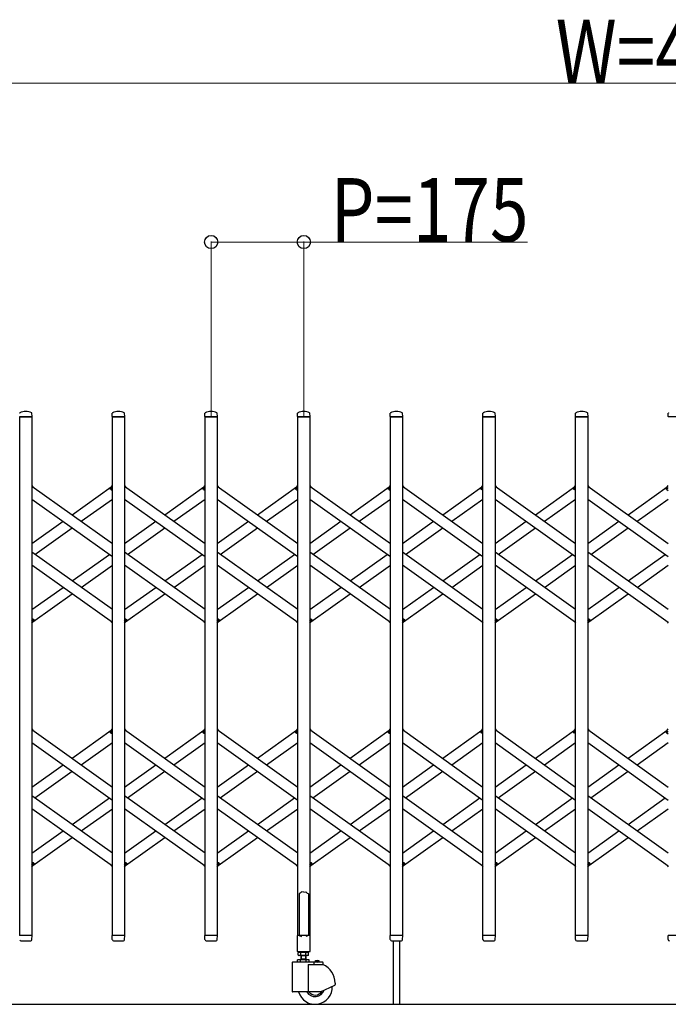
# Model space of a CAD drawing. Units: millimetres. Extents: x 0 to 33640, y 0 to 23760.
# Drawn here: x 20917 to 22142, y 10610 to 12470 of the extents above; entities that cross this region are included whole.
import ezdxf

# ---------------------------------------------------------------- set-up
doc = ezdxf.new("R2010")
doc.units = ezdxf.units.MM
for name, color, linetype, lineweight in [('YKK_13', 4, 'Continuous', 30), ('YKK_A1', 4, 'Continuous', 30), ('YKK_D', 6, 'Continuous', 13)]:
    doc.layers.add(name, color=color, linetype=linetype, lineweight=lineweight)
doc.styles.add('text-b', font='extslim2.shx', dxfattribs={"width": 0.8, "bigfont": 'extfont2.shx'})

msp = doc.modelspace()

# ---------------------------------------------------------------- linework, layer by layer
at = {"layer": 'YKK_13'}
for p, q in [((20940.3, 11720), (20916.9, 11720)), ((20940.6, 11720.3), (20940.2, 11726.4)), ((21091.6, 11720.3), (21092, 11726.4)), ((21115.3, 11720), (21091.9, 11720)), ((21115.6, 11720.3), (21115.2, 11726.4)), ((21266.6, 11720.3), (21267, 11726.4)), ((21290.3, 11720), (21266.9, 11720)), ((21290.6, 11720.3), (21290.2, 11726.4)), ((21441.6, 11720.3), (21442, 11726.4)), ((21465.3, 11720), (21441.9, 11720)), ((21465.6, 11720.3), (21465.2, 11726.4)), ((21616.6, 11720.3), (21617, 11726.4)), ((21640.3, 11720), (21616.9, 11720)), ((21640.6, 11720.3), (21640.2, 11726.4)), ((21791.6, 11720.3), (21792, 11726.4)), ((21815.3, 11720), (21791.9, 11720)), ((21815.6, 11720.3), (21815.2, 11726.4)), ((21966.6, 11720.3), (21967, 11726.4)), ((21990.3, 11720), (21966.9, 11720)), ((21990.6, 11720.3), (21990.2, 11726.4)), ((22141.6, 11720.3), (22142, 11726.4)), ((22165.3, 11720), (22141.9, 11720)), ((20940.1, 11590.3), (20942, 11587.6)), ((21088, 11584.6), (21092.1, 11590.3)), ((21115.1, 11590.3), (21117, 11587.6)), ((21263, 11584.6), (21267.1, 11590.3)), ((21290.1, 11590.3), (21292, 11587.6)), ((21438, 11584.6), (21442.1, 11590.3)), ((21465.1, 11590.3), (21467, 11587.6)), ((21613, 11584.6), (21617.1, 11590.3)), ((21640.1, 11590.3), (21642, 11587.6)), ((21788, 11584.6), (21792.1, 11590.3)), ((21815.1, 11590.3), (21817, 11587.6)), ((21963, 11584.6), (21967.1, 11590.3)), ((21990.1, 11590.3), (21992, 11587.6)), ((22138, 11584.6), (22142.1, 11590.3)), ((21089.5, 11582.3), (21088.2, 11583.2)), ((21089.5, 11582.3), (21092.1, 11586)), ((21264.5, 11582.3), (21263.2, 11583.2)), ((21264.5, 11582.3), (21267.1, 11586)), ((21439.5, 11582.3), (21438.2, 11583.2)), ((21439.5, 11582.3), (21442.1, 11586)), ((21614.5, 11582.3), (21613.2, 11583.2)), ((21614.5, 11582.3), (21617.1, 11586)), ((21789.5, 11582.3), (21788.2, 11583.2)), ((21789.5, 11582.3), (21792.1, 11586)), ((21964.5, 11582.3), (21963.2, 11583.2)), ((21964.5, 11582.3), (21967.1, 11586)), ((22139.5, 11582.3), (22138.2, 11583.2)), ((22139.5, 11582.3), (22142.1, 11586)), ((20940.1, 11334), (20942.7, 11337.7)), ((20940.1, 11329.7), (20944.2, 11335.4)), ((20942.7, 11337.7), (20943.9, 11336.8)), ((21090.1, 11332.4), (21092.1, 11329.7)), ((21115.1, 11334), (21117.7, 11337.7)), ((21115.1, 11329.7), (21119.2, 11335.4)), ((21117.7, 11337.7), (21118.9, 11336.8)), ((21265.1, 11332.4), (21267.1, 11329.7)), ((21290.1, 11334), (21292.7, 11337.7)), ((21290.1, 11329.7), (21294.2, 11335.4)), ((21292.7, 11337.7), (21293.9, 11336.8)), ((21440.1, 11332.4), (21442.1, 11329.7)), ((21465.1, 11334), (21467.7, 11337.7)), ((21465.1, 11329.7), (21469.2, 11335.4)), ((21467.7, 11337.7), (21468.9, 11336.8)), ((21615.1, 11332.4), (21617.1, 11329.7)), ((21640.1, 11334), (21642.7, 11337.7)), ((21640.1, 11329.7), (21644.2, 11335.4)), ((21642.7, 11337.7), (21643.9, 11336.8)), ((21790.1, 11332.4), (21792.1, 11329.7)), ((21815.1, 11334), (21817.7, 11337.7)), ((21815.1, 11329.7), (21819.2, 11335.4)), ((21817.7, 11337.7), (21818.9, 11336.8)), ((21965.1, 11332.4), (21967.1, 11329.7)), ((21990.1, 11334), (21992.7, 11337.7)), ((21990.1, 11329.7), (21994.2, 11335.4)), ((21992.7, 11337.7), (21993.9, 11336.8)), ((22140.1, 11332.4), (22142.1, 11329.7)), ((20940.1, 11130.3), (20942, 11127.6)), ((21088, 11124.6), (21092.1, 11130.3)), ((21089.5, 11122.3), (21088.2, 11123.2)), ((21089.5, 11122.3), (21092.1, 11126)), ((21115.1, 11130.3), (21117, 11127.6)), ((21263, 11124.6), (21267.1, 11130.3)), ((21264.5, 11122.3), (21263.2, 11123.2)), ((21264.5, 11122.3), (21267.1, 11126)), ((21290.1, 11130.3), (21292, 11127.6)), ((21438, 11124.6), (21442.1, 11130.3)), ((21439.5, 11122.3), (21438.2, 11123.2)), ((21439.5, 11122.3), (21442.1, 11126)), ((21465.1, 11130.3), (21467, 11127.6)), ((21613, 11124.6), (21617.1, 11130.3)), ((21614.5, 11122.3), (21613.2, 11123.2)), ((21614.5, 11122.3), (21617.1, 11126)), ((21640.1, 11130.3), (21642, 11127.6)), ((21788, 11124.6), (21792.1, 11130.3)), ((21789.5, 11122.3), (21788.2, 11123.2)), ((21789.5, 11122.3), (21792.1, 11126)), ((21815.1, 11130.3), (21817, 11127.6)), ((21963, 11124.6), (21967.1, 11130.3)), ((21964.5, 11122.3), (21963.2, 11123.2)), ((21964.5, 11122.3), (21967.1, 11126)), ((21990.1, 11130.3), (21992, 11127.6)), ((22138, 11124.6), (22142.1, 11130.3)), ((22139.5, 11122.3), (22138.2, 11123.2)), ((22139.5, 11122.3), (22142.1, 11126)), ((20940.1, 10874), (20942.7, 10877.7)), ((20940.1, 10869.7), (20944.2, 10875.4)), ((20942.7, 10877.7), (20943.9, 10876.8)), ((21090.1, 10872.4), (21092.1, 10869.7)), ((21115.1, 10874), (21117.7, 10877.7)), ((21115.1, 10869.7), (21119.2, 10875.4)), ((21117.7, 10877.7), (21118.9, 10876.8)), ((21265.1, 10872.4), (21267.1, 10869.7)), ((21290.1, 10874), (21292.7, 10877.7)), ((21290.1, 10869.7), (21294.2, 10875.4)), ((21292.7, 10877.7), (21293.9, 10876.8)), ((21440.1, 10872.4), (21442.1, 10869.7)), ((21465.1, 10874), (21467.7, 10877.7)), ((21465.1, 10869.7), (21469.2, 10875.4)), ((21467.7, 10877.7), (21468.9, 10876.8)), ((21615.1, 10872.4), (21617.1, 10869.7)), ((21640.1, 10874), (21642.7, 10877.7)), ((21640.1, 10869.7), (21644.2, 10875.4)), ((21642.7, 10877.7), (21643.9, 10876.8)), ((21790.1, 10872.4), (21792.1, 10869.7)), ((21815.1, 10874), (21817.7, 10877.7)), ((21815.1, 10869.7), (21819.2, 10875.4)), ((21817.7, 10877.7), (21818.9, 10876.8)), ((21965.1, 10872.4), (21967.1, 10869.7)), ((21990.1, 10874), (21992.7, 10877.7)), ((21990.1, 10869.7), (21994.2, 10875.4)), ((21992.7, 10877.7), (21993.9, 10876.8)), ((22140.1, 10872.4), (22142.1, 10869.7)), ((21445.6, 10819.1), (21444.6, 10818.5)), ((21444.6, 10818.5), (21444.6, 10740.1)), ((21447.1, 10820.1), (21445.6, 10819.1)), ((21448.6, 10821.3), (21447.1, 10820.1)), ((21449.6, 10822.2), (21448.6, 10821.3)), ((21453.6, 10821.8), (21449.6, 10822.2)), ((21453.6, 10821.8), (21457.6, 10822.2)), ((21457.6, 10822.2), (21458.6, 10821.3)), ((21458.6, 10821.3), (21460.1, 10820.1)), ((21460.1, 10820.1), (21461.6, 10819.1)), ((21461.6, 10819.1), (21462.6, 10818.5)), ((21462.6, 10818.5), (21462.6, 10740.1)), ((20940.3, 10740), (20916.9, 10740)), ((20940.1, 10732.3), (20940.6, 10739.7)), ((20940.1, 10731.9), (20940.1, 10732.3)), ((21092, 10732.3), (21091.6, 10739.7)), ((21115.3, 10740), (21091.9, 10740)), ((21092, 10732.3), (21092.1, 10731.9)), ((21115.1, 10732.3), (21115.6, 10739.7)), ((21115.1, 10731.9), (21115.1, 10732.3)), ((21267, 10732.3), (21266.6, 10739.7)), ((21290.3, 10740), (21266.9, 10740)), ((21267, 10732.3), (21267.1, 10731.9)), ((21290.1, 10732.3), (21290.6, 10739.7)), ((21290.1, 10731.9), (21290.1, 10732.3)), ((21441.3, 10739.5), (21441.3, 10710.1)), ((21444.6, 10740.1), (21441.9, 10740.1)), ((21444.6, 10740.1), (21449.6, 10738.1)), ((21462.6, 10740.1), (21457.6, 10738.1)), ((21465.3, 10740.1), (21462.6, 10740.1)), ((21465.9, 10710.1), (21465.9, 10739.5)), ((21617, 10732.3), (21616.6, 10739.7)), ((21640.3, 10740), (21616.9, 10740)), ((21617, 10732.3), (21617.1, 10731.9)), ((21640.1, 10732.3), (21640.6, 10739.7)), ((21640.1, 10731.9), (21640.1, 10732.3)), ((21792, 10732.3), (21791.6, 10739.7)), ((21815.3, 10740), (21791.9, 10740)), ((21792, 10732.3), (21792.1, 10731.9)), ((21815.1, 10732.3), (21815.6, 10739.7)), ((21815.1, 10731.9), (21815.1, 10732.3)), ((21967, 10732.3), (21966.6, 10739.7)), ((21990.3, 10740), (21966.9, 10740)), ((21967, 10732.3), (21967.1, 10731.9)), ((21990.1, 10732.3), (21990.6, 10739.7)), ((21990.1, 10731.9), (21990.1, 10732.3)), ((22142, 10732.3), (22141.6, 10739.7)), ((22165.3, 10740), (22141.9, 10740)), ((22142, 10732.3), (22142.1, 10731.9)), ((20919.1, 10730), (20938.1, 10730)), ((21094.1, 10730), (21113.1, 10730)), ((21269.1, 10730), (21288.1, 10730)), ((21619.1, 10730), (21638.1, 10730)), ((21622.6, 10730), (21622.6, 10610.3)), ((21634.6, 10730), (21634.6, 10610.3)), ((21794.1, 10730), (21813.1, 10730)), ((21969.1, 10730), (21988.1, 10730)), ((21441.9, 10709.5), (21465.3, 10709.5))]:
    msp.add_line(p, q, dxfattribs=at)
for centre, radius, start, end in [((20918, 11726.4), 1, 117.6601, 176.5), ((20928.6, 11706.1), 23.9, 62.3399, 117.6601), ((20939.2, 11726.4), 1, 3.5, 62.3399), ((20940.3, 11720.3), 0.3, 270, 0), ((20940.3, 11720.3), 0.3, 0, 3.5), ((21091.9, 11720.3), 0.3, 176.5, 180), ((21091.9, 11720.3), 0.3, 180, 270), ((21093, 11726.4), 1, 117.6601, 176.5), ((21103.6, 11706.1), 23.9, 62.3399, 117.6601), ((21114.2, 11726.4), 1, 3.5, 62.3399), ((21115.3, 11720.3), 0.3, 270, 0), ((21115.3, 11720.3), 0.3, 0, 3.5), ((21266.9, 11720.3), 0.3, 176.5, 180), ((21266.9, 11720.3), 0.3, 180, 270), ((21268, 11726.4), 1, 117.6601, 176.5), ((21278.6, 11706.1), 23.9, 62.3399, 117.6601), ((21289.2, 11726.4), 1, 3.5, 62.3399), ((21290.3, 11720.3), 0.3, 270, 0), ((21290.3, 11720.3), 0.3, 0, 3.5), ((21441.9, 11720.3), 0.3, 176.5, 180), ((21441.9, 11720.3), 0.3, 180, 270), ((21443, 11726.4), 1, 117.6601, 176.5), ((21453.6, 11706.1), 23.9, 62.3399, 117.6601), ((21464.2, 11726.4), 1, 3.5, 62.3399), ((21465.3, 11720.3), 0.3, 270, 0), ((21465.3, 11720.3), 0.3, 0, 3.5), ((21616.9, 11720.3), 0.3, 176.5, 180), ((21616.9, 11720.3), 0.3, 180, 270), ((21618, 11726.4), 1, 117.6601, 176.5), ((21628.6, 11706.1), 23.9, 62.3399, 117.6601), ((21639.2, 11726.4), 1, 3.5, 62.3399), ((21640.3, 11720.3), 0.3, 270, 0), ((21640.3, 11720.3), 0.3, 0, 3.5), ((21791.9, 11720.3), 0.3, 176.5, 180), ((21791.9, 11720.3), 0.3, 180, 270), ((21793, 11726.4), 1, 117.6601, 176.5), ((21803.6, 11706.1), 23.9, 62.3399, 117.6601), ((21814.2, 11726.4), 1, 3.5, 62.3399), ((21815.3, 11720.3), 0.3, 270, 0), ((21815.3, 11720.3), 0.3, 0, 3.5), ((21966.9, 11720.3), 0.3, 176.5, 180), ((21966.9, 11720.3), 0.3, 180, 270), ((21968, 11726.4), 1, 117.6601, 176.5), ((21978.6, 11706.1), 23.9, 62.3399, 117.6601), ((21989.2, 11726.4), 1, 3.5, 62.3399), ((21990.3, 11720.3), 0.3, 270, 0), ((21990.3, 11720.3), 0.3, 0, 3.5), ((22141.9, 11720.3), 0.3, 176.5, 180), ((22141.9, 11720.3), 0.3, 180, 270), ((22143, 11726.4), 1, 117.6601, 176.5), ((21088.8, 11584), 1, 144.484, 234.484), ((21263.8, 11584), 1, 144.484, 234.484), ((21438.8, 11584), 1, 144.484, 234.484), ((21613.8, 11584), 1, 144.484, 234.484), ((21788.8, 11584), 1, 144.484, 234.484), ((21963.8, 11584), 1, 144.484, 234.484), ((22138.8, 11584), 1, 144.484, 234.484), ((20943.3, 11336), 1, 324.484, 54.484), ((21118.3, 11336), 1, 324.484, 54.484), ((21293.3, 11336), 1, 324.484, 54.484), ((21468.3, 11336), 1, 324.484, 54.484), ((21643.3, 11336), 1, 324.484, 54.484), ((21818.3, 11336), 1, 324.484, 54.484), ((21993.3, 11336), 1, 324.484, 54.484), ((21088.8, 11124), 1, 144.484, 234.484), ((21263.8, 11124), 1, 144.484, 234.484), ((21438.8, 11124), 1, 144.484, 234.484), ((21613.8, 11124), 1, 144.484, 234.484), ((21788.8, 11124), 1, 144.484, 234.484), ((21963.8, 11124), 1, 144.484, 234.484), ((22138.8, 11124), 1, 144.484, 234.484), ((20943.3, 10876), 1, 324.484, 54.484), ((21118.3, 10876), 1, 324.484, 54.484), ((21293.3, 10876), 1, 324.484, 54.484), ((21468.3, 10876), 1, 324.484, 54.484), ((21643.3, 10876), 1, 324.484, 54.484), ((21818.3, 10876), 1, 324.484, 54.484), ((21993.3, 10876), 1, 324.484, 54.484), ((20940.3, 10739.7), 0.3, 356.5, 90), ((21091.9, 10739.7), 0.3, 90, 183.5), ((21115.3, 10739.7), 0.3, 356.5, 90), ((21266.9, 10739.7), 0.3, 90, 183.5), ((21290.3, 10739.7), 0.3, 356.5, 90), ((21441.9, 10739.5), 0.6, 90, 180), ((21465.3, 10739.5), 0.6, 0, 90), ((21616.9, 10739.7), 0.3, 90, 183.5), ((21640.3, 10739.7), 0.3, 356.5, 90), ((21791.9, 10739.7), 0.3, 90, 183.5), ((21815.3, 10739.7), 0.3, 356.5, 90), ((21966.9, 10739.7), 0.3, 90, 183.5), ((21990.3, 10739.7), 0.3, 356.5, 90), ((22141.9, 10739.7), 0.3, 90, 183.5), ((20919.1, 10732), 2, 183.5, 270), ((20938.1, 10732), 2, 270, 356.5), ((21094.1, 10732), 2, 183.5, 270), ((21113.1, 10732), 2, 270, 356.5), ((21269.1, 10732), 2, 183.5, 270), ((21288.1, 10732), 2, 270, 356.5), ((21619.1, 10732), 2, 183.5, 270), ((21638.1, 10732), 2, 270, 356.5), ((21794.1, 10732), 2, 183.5, 270), ((21813.1, 10732), 2, 270, 356.5), ((21969.1, 10732), 2, 183.5, 270), ((21988.1, 10732), 2, 270, 356.5), ((22144.1, 10732), 2, 183.5, 270), ((21441.9, 10710.1), 0.6, 180, 270), ((21465.3, 10710.1), 0.6, 270, 0)]:
    msp.add_arc(centre, radius, start, end, dxfattribs=at)
at = {"layer": 'YKK_A1'}
for p, q in [((20917.1, 11720), (20940.1, 11720)), ((20917.1, 10740), (20917.1, 11720)), ((20940.1, 11720), (20940.1, 10740)), ((21092.1, 11720), (21115.1, 11720)), ((21092.1, 10740), (21092.1, 11720)), ((21115.1, 11720), (21115.1, 10740)), ((21267.1, 11720), (21290.1, 11720)), ((21267.1, 10740), (21267.1, 11720)), ((21290.1, 11720), (21290.1, 10740)), ((21442.1, 11720), (21465.1, 11720)), ((21442.1, 10740), (21442.1, 11720)), ((21465.1, 11720), (21465.1, 10740)), ((21617.1, 11720), (21640.1, 11720)), ((21617.1, 10740), (21617.1, 11720)), ((21640.1, 11720), (21640.1, 10740)), ((21792.1, 11720), (21815.1, 11720)), ((21792.1, 10740), (21792.1, 11720)), ((21815.1, 11720), (21815.1, 10740)), ((21967.1, 11720), (21990.1, 11720)), ((21967.1, 10740), (21967.1, 11720)), ((21990.1, 11720), (21990.1, 10740)), ((20940.1, 11589), (21092.1, 11480.5)), ((21115.1, 11589), (21267.1, 11480.5)), ((21290.1, 11589), (21442.1, 11480.5)), ((21465.1, 11589), (21617.1, 11480.5)), ((21640.1, 11589), (21792.1, 11480.5)), ((21815.1, 11589), (21967.1, 11480.5)), ((21990.1, 11589), (22142.1, 11480.5)), ((21016.1, 11534.7), (21090.1, 11587.6)), ((21089.6, 11582.6), (21092.1, 11586)), ((21089.6, 11582.6), (21092.1, 11580.8)), ((21191.1, 11534.7), (21265.1, 11587.6)), ((21264.6, 11582.6), (21267.1, 11586)), ((21264.6, 11582.6), (21267.1, 11580.8)), ((21366.1, 11534.7), (21440.1, 11587.6)), ((21439.6, 11582.6), (21442.1, 11586)), ((21439.6, 11582.6), (21442.1, 11580.8)), ((21541.1, 11534.7), (21615.1, 11587.6)), ((21614.6, 11582.6), (21617.1, 11586)), ((21614.6, 11582.6), (21617.1, 11580.8)), ((21716.1, 11534.7), (21790.1, 11587.6)), ((21789.6, 11582.6), (21792.1, 11586)), ((21789.6, 11582.6), (21792.1, 11580.8)), ((21891.1, 11534.7), (21965.1, 11587.6)), ((21964.6, 11582.6), (21967.1, 11586)), ((21964.6, 11582.6), (21967.1, 11580.8)), ((22066.1, 11534.7), (22140.1, 11587.6)), ((22139.6, 11582.6), (22142.1, 11586)), ((22139.6, 11582.6), (22142.1, 11580.8)), ((20940.1, 11564.4), (21092.1, 11455.9)), ((21033.3, 11522.4), (21092.1, 11564.4)), ((21115.1, 11564.4), (21267.1, 11455.9)), ((21208.3, 11522.4), (21267.1, 11564.4)), ((21290.1, 11564.4), (21442.1, 11455.9)), ((21383.3, 11522.4), (21442.1, 11564.4)), ((21465.1, 11564.4), (21617.1, 11455.9)), ((21558.3, 11522.4), (21617.1, 11564.4)), ((21640.1, 11564.4), (21792.1, 11455.9)), ((21733.3, 11522.4), (21792.1, 11564.4)), ((21815.1, 11564.4), (21967.1, 11455.9)), ((21908.3, 11522.4), (21967.1, 11564.4)), ((21990.1, 11564.4), (22142.1, 11455.9)), ((22083.3, 11522.4), (22142.1, 11564.4)), ((20940.1, 11480.5), (20998.9, 11522.4)), ((21115.1, 11480.5), (21173.9, 11522.4)), ((21290.1, 11480.5), (21348.9, 11522.4)), ((21465.1, 11480.5), (21523.9, 11522.4)), ((21640.1, 11480.5), (21698.9, 11522.4)), ((21815.1, 11480.5), (21873.9, 11522.4)), ((21990.1, 11480.5), (22048.9, 11522.4)), ((20945.8, 11460), (21016.1, 11510.2)), ((21120.8, 11460), (21191.1, 11510.2)), ((21295.8, 11460), (21366.1, 11510.2)), ((21470.8, 11460), (21541.1, 11510.2)), ((21645.8, 11460), (21716.1, 11510.2)), ((21820.8, 11460), (21891.1, 11510.2)), ((21995.8, 11460), (22066.1, 11510.2)), ((21092.1, 11355.6), (20940.1, 11464.1)), ((21016.1, 11409.8), (21086.4, 11460)), ((21267.1, 11355.6), (21115.1, 11464.1)), ((21191.1, 11409.8), (21261.4, 11460)), ((21442.1, 11355.6), (21290.1, 11464.1)), ((21366.1, 11409.8), (21436.4, 11460)), ((21617.1, 11355.6), (21465.1, 11464.1)), ((21541.1, 11409.8), (21611.4, 11460)), ((21792.1, 11355.6), (21640.1, 11464.1)), ((21716.1, 11409.8), (21786.4, 11460)), ((21967.1, 11355.6), (21815.1, 11464.1)), ((21891.1, 11409.8), (21961.4, 11460)), ((22142.1, 11355.6), (21990.1, 11464.1)), ((22066.1, 11409.8), (22136.4, 11460)), ((21092.1, 11331), (20940.1, 11439.5)), ((21033.3, 11397.6), (21092.1, 11439.5)), ((21267.1, 11331), (21115.1, 11439.5)), ((21208.3, 11397.6), (21267.1, 11439.5)), ((21442.1, 11331), (21290.1, 11439.5)), ((21383.3, 11397.6), (21442.1, 11439.5)), ((21617.1, 11331), (21465.1, 11439.5)), ((21558.3, 11397.6), (21617.1, 11439.5)), ((21792.1, 11331), (21640.1, 11439.5)), ((21733.3, 11397.6), (21792.1, 11439.5)), ((21967.1, 11331), (21815.1, 11439.5)), ((21908.3, 11397.6), (21967.1, 11439.5)), ((22142.1, 11331), (21990.1, 11439.5)), ((22083.3, 11397.6), (22142.1, 11439.5)), ((20940.1, 11355.6), (20998.9, 11397.6)), ((20942, 11332.4), (21016.1, 11385.3)), ((21115.1, 11355.6), (21173.9, 11397.6)), ((21117, 11332.4), (21191.1, 11385.3)), ((21290.1, 11355.6), (21348.9, 11397.6)), ((21292, 11332.4), (21366.1, 11385.3)), ((21465.1, 11355.6), (21523.9, 11397.6)), ((21467, 11332.4), (21541.1, 11385.3)), ((21640.1, 11355.6), (21698.9, 11397.6)), ((21642, 11332.4), (21716.1, 11385.3)), ((21815.1, 11355.6), (21873.9, 11397.6)), ((21817, 11332.4), (21891.1, 11385.3)), ((21990.1, 11355.6), (22048.9, 11397.6)), ((21992, 11332.4), (22066.1, 11385.3)), ((20940.1, 11339.2), (20942.5, 11337.4)), ((20940.1, 11334), (20942.5, 11337.4)), ((21115.1, 11339.2), (21117.5, 11337.4)), ((21115.1, 11334), (21117.5, 11337.4)), ((21290.1, 11339.2), (21292.5, 11337.4)), ((21290.1, 11334), (21292.5, 11337.4)), ((21465.1, 11339.2), (21467.5, 11337.4)), ((21465.1, 11334), (21467.5, 11337.4)), ((21640.1, 11339.2), (21642.5, 11337.4)), ((21640.1, 11334), (21642.5, 11337.4)), ((21815.1, 11339.2), (21817.5, 11337.4)), ((21815.1, 11334), (21817.5, 11337.4)), ((21990.1, 11339.2), (21992.5, 11337.4)), ((21990.1, 11334), (21992.5, 11337.4)), ((20940.1, 11129), (21092.1, 11020.5)), ((21016.1, 11074.7), (21090.1, 11127.6)), ((21089.6, 11122.6), (21092.1, 11126)), ((21115.1, 11129), (21267.1, 11020.5)), ((21191.1, 11074.7), (21265.1, 11127.6)), ((21264.6, 11122.6), (21267.1, 11126)), ((21290.1, 11129), (21442.1, 11020.5)), ((21366.1, 11074.7), (21440.1, 11127.6)), ((21439.6, 11122.6), (21442.1, 11126)), ((21465.1, 11129), (21617.1, 11020.5)), ((21541.1, 11074.7), (21615.1, 11127.6)), ((21614.6, 11122.6), (21617.1, 11126)), ((21640.1, 11129), (21792.1, 11020.5)), ((21716.1, 11074.7), (21790.1, 11127.6)), ((21789.6, 11122.6), (21792.1, 11126)), ((21815.1, 11129), (21967.1, 11020.5)), ((21891.1, 11074.7), (21965.1, 11127.6)), ((21964.6, 11122.6), (21967.1, 11126)), ((21990.1, 11129), (22142.1, 11020.5)), ((22066.1, 11074.7), (22140.1, 11127.6)), ((22139.6, 11122.6), (22142.1, 11126)), ((20940.1, 11104.4), (21092.1, 10995.9)), ((21033.3, 11062.4), (21092.1, 11104.4)), ((21089.6, 11122.6), (21092.1, 11120.8)), ((21115.1, 11104.4), (21267.1, 10995.9)), ((21208.3, 11062.4), (21267.1, 11104.4)), ((21264.6, 11122.6), (21267.1, 11120.8)), ((21290.1, 11104.4), (21442.1, 10995.9)), ((21383.3, 11062.4), (21442.1, 11104.4)), ((21439.6, 11122.6), (21442.1, 11120.8)), ((21465.1, 11104.4), (21617.1, 10995.9)), ((21558.3, 11062.4), (21617.1, 11104.4)), ((21614.6, 11122.6), (21617.1, 11120.8)), ((21640.1, 11104.4), (21792.1, 10995.9)), ((21733.3, 11062.4), (21792.1, 11104.4)), ((21789.6, 11122.6), (21792.1, 11120.8)), ((21815.1, 11104.4), (21967.1, 10995.9)), ((21908.3, 11062.4), (21967.1, 11104.4)), ((21964.6, 11122.6), (21967.1, 11120.8)), ((21990.1, 11104.4), (22142.1, 10995.9)), ((22083.3, 11062.4), (22142.1, 11104.4)), ((22139.6, 11122.6), (22142.1, 11120.8)), ((20940.1, 11020.5), (20998.9, 11062.4)), ((20945.8, 11000), (21016.1, 11050.2)), ((21115.1, 11020.5), (21173.9, 11062.4)), ((21120.8, 11000), (21191.1, 11050.2)), ((21290.1, 11020.5), (21348.9, 11062.4)), ((21295.8, 11000), (21366.1, 11050.2)), ((21465.1, 11020.5), (21523.9, 11062.4)), ((21470.8, 11000), (21541.1, 11050.2)), ((21640.1, 11020.5), (21698.9, 11062.4)), ((21645.8, 11000), (21716.1, 11050.2)), ((21815.1, 11020.5), (21873.9, 11062.4)), ((21820.8, 11000), (21891.1, 11050.2)), ((21990.1, 11020.5), (22048.9, 11062.4)), ((21995.8, 11000), (22066.1, 11050.2)), ((21092.1, 10895.6), (20940.1, 11004.1)), ((21016.1, 10949.8), (21086.4, 11000)), ((21267.1, 10895.6), (21115.1, 11004.1)), ((21191.1, 10949.8), (21261.4, 11000)), ((21442.1, 10895.6), (21290.1, 11004.1)), ((21366.1, 10949.8), (21436.4, 11000)), ((21617.1, 10895.6), (21465.1, 11004.1)), ((21541.1, 10949.8), (21611.4, 11000)), ((21792.1, 10895.6), (21640.1, 11004.1)), ((21716.1, 10949.8), (21786.4, 11000)), ((21967.1, 10895.6), (21815.1, 11004.1)), ((21891.1, 10949.8), (21961.4, 11000)), ((22142.1, 10895.6), (21990.1, 11004.1)), ((22066.1, 10949.8), (22136.4, 11000)), ((21092.1, 10871), (20940.1, 10979.5)), ((21033.3, 10937.6), (21092.1, 10979.5)), ((21267.1, 10871), (21115.1, 10979.5)), ((21208.3, 10937.6), (21267.1, 10979.5)), ((21442.1, 10871), (21290.1, 10979.5)), ((21383.3, 10937.6), (21442.1, 10979.5)), ((21617.1, 10871), (21465.1, 10979.5)), ((21558.3, 10937.6), (21617.1, 10979.5)), ((21792.1, 10871), (21640.1, 10979.5)), ((21733.3, 10937.6), (21792.1, 10979.5)), ((21967.1, 10871), (21815.1, 10979.5)), ((21908.3, 10937.6), (21967.1, 10979.5)), ((22142.1, 10871), (21990.1, 10979.5)), ((22083.3, 10937.6), (22142.1, 10979.5)), ((20940.1, 10895.6), (20998.9, 10937.6)), ((21115.1, 10895.6), (21173.9, 10937.6)), ((21290.1, 10895.6), (21348.9, 10937.6)), ((21465.1, 10895.6), (21523.9, 10937.6)), ((21640.1, 10895.6), (21698.9, 10937.6)), ((21815.1, 10895.6), (21873.9, 10937.6)), ((21990.1, 10895.6), (22048.9, 10937.6)), ((20942, 10872.4), (21016.1, 10925.3)), ((21117, 10872.4), (21191.1, 10925.3)), ((21292, 10872.4), (21366.1, 10925.3)), ((21467, 10872.4), (21541.1, 10925.3)), ((21642, 10872.4), (21716.1, 10925.3)), ((21817, 10872.4), (21891.1, 10925.3)), ((21992, 10872.4), (22066.1, 10925.3)), ((20940.1, 10879.2), (20942.5, 10877.4)), ((20940.1, 10874), (20942.5, 10877.4)), ((21115.1, 10879.2), (21117.5, 10877.4)), ((21115.1, 10874), (21117.5, 10877.4)), ((21290.1, 10879.2), (21292.5, 10877.4)), ((21290.1, 10874), (21292.5, 10877.4)), ((21465.1, 10879.2), (21467.5, 10877.4)), ((21465.1, 10874), (21467.5, 10877.4)), ((21640.1, 10879.2), (21642.5, 10877.4)), ((21640.1, 10874), (21642.5, 10877.4)), ((21815.1, 10879.2), (21817.5, 10877.4)), ((21815.1, 10874), (21817.5, 10877.4)), ((21990.1, 10879.2), (21992.5, 10877.4)), ((21990.1, 10874), (21992.5, 10877.4)), ((20940.1, 10740), (20917.1, 10740)), ((21115.1, 10740), (21092.1, 10740)), ((21290.1, 10740), (21267.1, 10740)), ((21465.1, 10740), (21442.1, 10740)), ((21640.1, 10740), (21617.1, 10740)), ((21815.1, 10740), (21792.1, 10740)), ((21990.1, 10740), (21967.1, 10740)), ((21443.1, 10707.4), (21444.4, 10708.2)), ((21443.1, 10703), (21443.1, 10707.4)), ((21443.1, 10703), (21444.4, 10702.2)), ((21444.3, 10710), (21444.3, 10708.2)), ((21444.3, 10708.2), (21461.5, 10708.2)), ((21461.4, 10708.2), (21444.4, 10708.2)), ((21461.4, 10702.2), (21444.4, 10702.2)), ((21447.9, 10702.2), (21447.9, 10694)), ((21447.9, 10696), (21457.9, 10696)), ((21448.7, 10696), (21447.9, 10694.6)), ((21448, 10703), (21448, 10707.4)), ((21448.7, 10702.2), (21448.7, 10696)), ((21457.1, 10702.2), (21457.1, 10696)), ((21457.1, 10696), (21457.9, 10694.6)), ((21457.8, 10703), (21457.8, 10707.4)), ((21457.9, 10694), (21457.9, 10702.2)), ((21462.7, 10707.4), (21461.4, 10708.2)), ((21462.7, 10703), (21461.4, 10702.2)), ((21461.5, 10708.2), (21461.5, 10710)), ((21462.7, 10703), (21462.7, 10707.4)), ((21431.9, 10689), (21431.9, 10634.5)), ((21432.9, 10690), (21488.9, 10690)), ((21463.9, 10694), (21442, 10694)), ((21442, 10690), (21442, 10694)), ((21447.4, 10690), (21447.4, 10694)), ((21458.4, 10690), (21458.4, 10694)), ((21461.9, 10685), (21489.9, 10685)), ((21461.9, 10685), (21461.9, 10633.5)), ((21463.9, 10690), (21463.9, 10694)), ((21472.5, 10689), (21472.5, 10685)), ((21483.6, 10690.5), (21474.2, 10690.5)), ((21474.2, 10690), (21474.2, 10690.5)), ((21483.6, 10690), (21474.2, 10690)), ((21476.8, 10692.2), (21477.8, 10690.2)), ((21477.8, 10690.2), (21478.9, 10689.6)), ((21480.1, 10690.2), (21478.9, 10689.6)), ((21481, 10692.2), (21480.1, 10690.2)), ((21483.6, 10690), (21483.6, 10690.5)), ((21489.9, 10689), (21489.9, 10685)), ((21484.9, 10633.5), (21512.4, 10646.3)), ((21512.9, 10650.1), (21512.9, 10647.2)), ((21484.9, 10633.5), (21432.9, 10633.5)), ((19446.1, 10610), (25157.1, 10610))]:
    msp.add_line(p, q, dxfattribs=at)
for centre, radius, start, end in [((21445.6, 10703.9), 4.34, 55.6158, 124.3842), ((21445.6, 10706.5), 4.34, 235.6158, 304.3842), ((21452.9, 10692), 16.2, 72.412, 107.588), ((21452.9, 10718.4), 16.2, 252.412, 287.588), ((21460.3, 10703.9), 4.34, 55.6158, 124.3842), ((21460.3, 10706.5), 4.34, 235.6158, 304.3842), ((21432.9, 10689), 1, 90, 180), ((21471.5, 10689), 1, 0, 90), ((21478.9, 10686), 6.55, 44.127, 135.873), ((21488.9, 10689), 1, 0, 90), ((21474.9, 10650.1), 38, 0, 66.7504), ((21474.9, 10642.5), 32.5, 196.0766, 2.6035), ((21511.9, 10647.2), 1, 295, 0), ((21432.9, 10634.5), 1, 180, 270), ((21474.9, 10642.5), 18, 210, 341.5326), ((21474.9, 10642.5), 15, 216.8699, 329.3577)]:
    msp.add_arc(centre, radius, start, end, dxfattribs=at)
at = {"layer": 'YKK_D'}
for p, q in [((24261.1, 12350), (20046.1, 12350)), ((21278.6, 11721), (21278.6, 12051)), ((21278.6, 12050), (21453.6, 12050)), ((21453.6, 11721), (21453.6, 12051)), ((21453.6, 12050), (21876.4, 12050))]:
    msp.add_line(p, q, dxfattribs=at)
at = {"layer": 'YKK_D', "linetype": 'ByBlock', "lineweight": -2}
for centre in [(21278.6, 12050), (21453.6, 12050)]:
    msp.add_circle(centre, 12.5, dxfattribs=at)

# ---------------------------------------------------------------- texts
at = {"layer": 'YKK_D', "style": 'text-b', "width": 0.8}
for s, p in [('W=4415', (21929.6, 12350)), ('P=175', (21504.4, 12050.8))]:
    msp.add_text(s, height=120, dxfattribs=at).set_placement(p)

doc.saveas('drawing.dxf')
